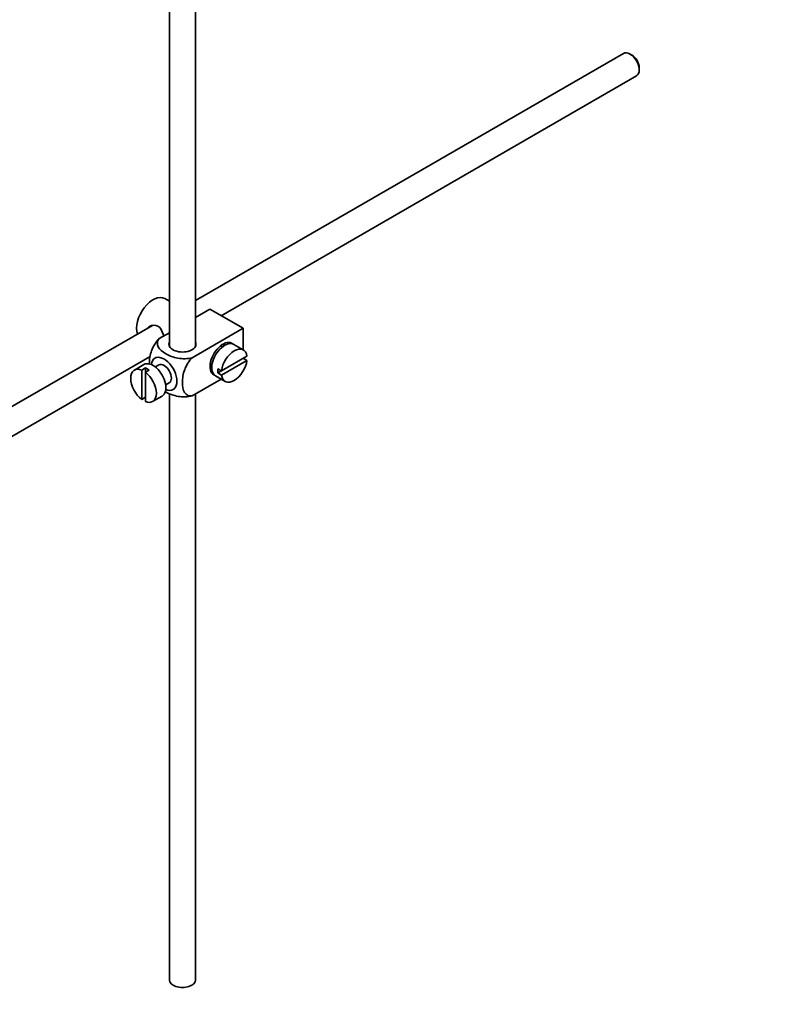
# Model space of a CAD drawing. Units: millimetres. Extents: x 0 to 1610, y 0 to 2082.
# Drawn here: x 344 to 488, y 134 to 323 of the extents above; entities that cross this region are included whole.
import ezdxf
from ezdxf import colors
from ezdxf.entities.mleader import LeaderData, LeaderLine
from ezdxf.math import Vec2, Vec3

# ---------------------------------------------------------------- set-up
doc = ezdxf.new("R2010")
doc.units = ezdxf.units.MM
doc.layers.add('DV7_Défaut', color=7, linetype='Continuous')
doc.layers.add('Défaut', color=7, linetype='Continuous')

# ---------------------------------------------------------------- blocks, each defined once
blk = doc.blocks.new('_DOT')
at = {"color": 0}
blk.add_line((0, 0), (-1, 0), dxfattribs=at)
at = {"color": 0, "const_width": 0.333}
blk.add_lwpolyline([(-0.1665, 0, 1), (0.1665, 0, 1)], format="xyb", close=True, dxfattribs=at)
blk = doc.blocks.new('SE6')
at = {"layer": 'DV7_Défaut', "color": 7, "linetype": 'Continuous', "lineweight": 35}
for p, q in [((372.76, 369.66), (372.76, 260.31)), ((377.76, 260.31), (377.76, 366.54)), ((460.21, 316.74), (377.76, 269.14)), ((461.88, 316.37), (461.46, 316.61)), ((463.22, 313.55), (463.22, 314.04)), ((382.71, 266.22), (462.71, 312.41)), ((372.76, 269), (371.85, 269.52)), ((380.56, 267.46), (377.76, 265.84)), ((380.56, 267.46), (386.93, 263.79)), ((377.99, 265.98), (377.76, 266.11)), ((369.49, 264.36), (270.02, 206.93)), ((386.93, 263.79), (377.12, 258.13)), ((386.93, 263.79), (386.93, 259.66)), ((372.76, 262.95), (370.76, 261.8)), ((382.95, 260.22), (382.6, 260.43)), ((386.98, 259.63), (385.14, 260.69)), ((272.52, 202.6), (369.05, 258.33)), ((387.68, 258.42), (382.78, 255.59)), ((387.68, 257.61), (386.97, 258.01)), ((367.85, 256.81), (366.01, 255.75)), ((368.12, 256.16), (367.41, 255.75)), ((368.12, 256.16), (368.12, 255.35)), ((370.72, 256.74), (370.04, 256.34)), ((380.6, 256.96), (380.95, 256.76)), ((382.78, 254.78), (387.68, 257.61)), ((367.41, 255.75), (367.41, 250.1)), ((368.12, 255.35), (368.82, 255.75)), ((368.12, 249.69), (368.12, 255.35)), ((381.64, 254.63), (383.48, 253.57)), ((382.78, 255.59), (382.07, 256)), ((382.78, 255.59), (382.07, 255.19)), ((382.07, 255.19), (382.78, 254.78)), ((372.04, 252.88), (372.72, 253.28)), ((382.72, 254.01), (377.12, 250.78)), ((367.41, 250.1), (368.12, 250.51)), ((369.51, 249.69), (371.35, 250.75)), ((372.76, 251.25), (372.76, 138.25)), ((377.76, 138.25), (377.76, 251.14))]:
    blk.add_line(p, q, dxfattribs=at)
for centre, major_axis, start_param, end_param in [((461.46, 314.57), (-1.25, 2.17), 3.141593, 6.283185), ((461.88, 314.82), (0.95, -1.65), 0.785398, 2.356194), ((369.6, 265.62), (2.25, 3.9), 0, 2.687668), ((375.26, 260.72), (-2.6, 0), 6.004938, 6.283185), ((375.26, 260.72), (-2.6, 0), 0, 3.419839), ((383.04, 257.87), (-1.75, -3.03), 3.040405, 6.283185), ((383.39, 257.66), (1.75, 3.03), 0, 3.141593), ((385.23, 256.6), (-1.75, -3.03), 2.499542, 5.35444), ((381.98, 258.48), (1.25, 2.17), 0, 0.141897), ((381.98, 258.48), (1.25, 2.17), 6.141288, 6.283185), ((381.98, 258.48), (1.7, 2.94), -0.389872, -0.267297), ((371.72, 255.01), (1.75, -3.03), 0, 3.79273), ((367.76, 252.72), (1.75, -3.03), 2.499542, 5.35444), ((369.6, 253.78), (1.75, -3.03), 0, 3.141593), ((368.47, 253.13), (-1.75, 3.03), 5.35444, 5.641135), ((371.72, 255.01), (-1, 1.73), 3.141593, 6.283185), ((381.98, 258.48), (1.25, 2.17), 2.999696, 3.28349), ((385.23, 256.6), (1.75, 3.03), 2.499542, 5.35444), ((367.76, 252.72), (-1.75, 3.03), 2.499542, 5.35444), ((381.98, 258.48), (1.7, 2.94), 3.408889, 3.531465), ((383.04, 257.87), (-1.75, -3.03), 0, 0.101188), ((384.52, 257.01), (-1.75, -3.03), 5.35444, 5.641135), ((371.72, 255.01), (1.75, -3.03), 5.632048, 6.283185), ((375.26, 138.25), (-2.5, 0), 0, 3.141593)]:
    blk.add_ellipse(centre, major_axis=major_axis, ratio=0.57735, start_param=start_param, end_param=end_param, dxfattribs=at)
for points, knots in [([(371.62, 262.3), (371.6, 262.42), (371.57, 262.54), (371.35, 263.31), (371.04, 263.91), (370.05, 264.49), (369.42, 264.44), (368.8, 264.08), (368.68, 263.99), (368.57, 263.88)], [0, 0, 0, 0, 0.071898, 0.071898, 0.478839, 0.478839, 0.88578, 0.88578, 1, 1, 1, 1]), ([(370.76, 261.8), (370.13, 261.19), (369.62, 260.33), (369.01, 258.63), (368.88, 257.79), (368.89, 256.98), (368.89, 256.93), (368.89, 256.87)], [0, 0, 0, 0, 0.48304, 0.48304, 0.966079, 0.966079, 1, 1, 1, 1]), ([(377.12, 258.13), (376.28, 257.89), (375.28, 257.87), (373.5, 258.19), (372.72, 258.5), (371.4, 259.27), (370.87, 259.72), (370.32, 260.74), (370.35, 261.32), (370.76, 261.8)], [0, 0, 0, 0, 0.25, 0.25, 0.5, 0.5, 0.75, 0.75, 1, 1, 1, 1]), ([(377.12, 250.78), (376.49, 250.66), (375.98, 250.93), (375.37, 251.92), (375.25, 252.62), (375.25, 254.14), (375.38, 254.98), (375.99, 256.67), (376.5, 257.53), (377.12, 258.13)], [0, 0, 0, 0, 0.25, 0.25, 0.5, 0.5, 0.75, 0.75, 1, 1, 1, 1]), ([(371.9, 251.63), (371.96, 251.59), (372.02, 251.56), (372.74, 251.15), (373.52, 250.84), (375.29, 250.53), (376.29, 250.54), (377.12, 250.78)], [0, 0, 0, 0, 0.042593, 0.042593, 0.521297, 0.521297, 1, 1, 1, 1])]:
    blk.add_open_spline(points, degree=3, knots=knots, dxfattribs=at)

msp = doc.modelspace()

# ---------------------------------------------------------------- block references
at = {"layer": 'Défaut'}
msp.add_blockref('SE6', (0, 0), dxfattribs=at)

# ---------------------------------------------------------------- leaders
at = {"layer": 'Défaut', "color": 7, "linetype": 'Continuous', "lineweight": 18}
ml = msp.add_multileader_mtext('Standard', dxfattribs=at)
ml.set_content('{\\pxsm0.9;\\fSolid Edge ISO|b1||i0||c0|p34;\\W1.;19/12/2016\\P}', color=256)
ml.set_leader_properties()
ml.set_arrow_properties(name='DOT')
ml.build(insert=Vec2(0, 0))
ml.multileader.update_dxf_attribs({"leader_type": 0, "dogleg_length": 0, "arrow_head_size": 12})
ctx = ml.context
ctx.base_point, ctx.char_height, ctx.arrow_head_size, ctx.landing_gap_size = Vec3(1261.72, 2074.66), 12, 12, 4.2
notes = []
notes.append((ctx, [(0, (0, 0, 0), (0, 0), (1, 0), 1, [])]))
ctx.mtext.insert = Vec3(1263.72, 2080.78)
ml = msp.add_multileader_mtext('Standard', dxfattribs=at)
ml.set_content('{\\pxsm0.9;\\fArial|b1||i0||c0|p34;\\W1.;151\\P}', color=256)
ml.set_leader_properties()
ml.set_arrow_properties(name='DOT')
ml.build(insert=Vec2(0, 0))
ml.multileader.update_dxf_attribs({"leader_type": 0, "dogleg_length": 0, "arrow_head_size": 12})
ctx = ml.context
ctx.base_point, ctx.char_height, ctx.arrow_head_size, ctx.landing_gap_size = Vec3(542.6, 2074.5), 12, 12, 4.2
notes.append((ctx, [(0, (0, 0, 0), (0, 0), (1, 0), 1, [])]))
ctx.mtext.insert = Vec3(544.6, 2080.6)
for ctx, leaders in notes:
    for number, flags, end, landing, length, lines in leaders:
        leader = LeaderData()
        leader.index, (leader.has_last_leader_line, leader.has_dogleg_vector, leader.attachment_direction) = number, flags
        leader.last_leader_point, leader.dogleg_vector, leader.dogleg_length = Vec3(end), Vec3(landing), length
        for number, points, colour, breaks in lines:
            line = LeaderLine()
            line.index, line.vertices, line.color, line.breaks = number, Vec3.list(points), colors.encode_raw_color(colour), breaks
            leader.lines.append(line)
        ctx.leaders.append(leader)

doc.saveas('drawing.dxf')
